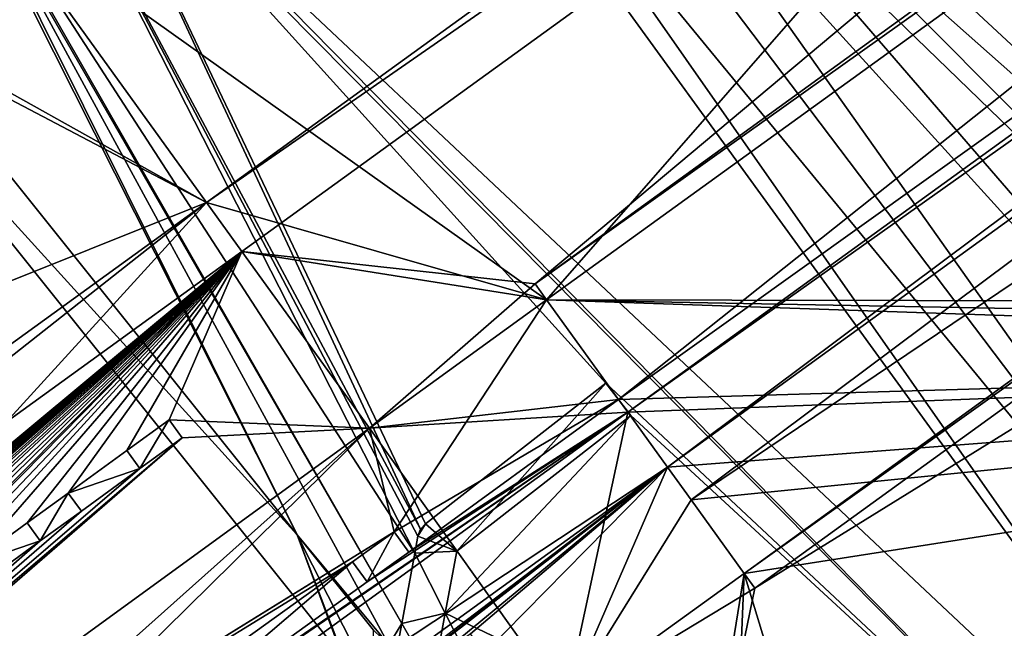
# Model space of a CAD drawing. Extents: x 2983 to 4000, y -3000 to -1995.
# Drawn here: x 3384 to 3432, y -2165 to -2135 of the extents above; entities that cross this region are included whole.
import ezdxf

# ---------------------------------------------------------------- set-up
doc = ezdxf.new("R2010")
doc.units = 0
doc.header["$MEASUREMENT"] = 0
for name, color, linetype in [('Bygninger_LOD3', 1, 'Continuous'), ('Terraen', 33, 'Continuous'), ('Terraen_vej', 33, 'Continuous')]:
    doc.layers.add(name, color=color, linetype=linetype)

# ---------------------------------------------------------------- blocks, each defined once
blk = doc.blocks.new('1km_6222_576_Flyttet_X-573000m_Y-6225000m_ACAD_1_FMEBLOCK36')
at = {"layer": 'Terraen_vej', "color": 251, "true_color": 0x555555}
for points in [[(-61.58, 50.505, 2.291), (-40.037, 26.819, 2.116), (-59.881, 51.582, 2.277)], [(-61.58, 50.505, 2.291), (-37.82, 20.855, 2.098), (-40.037, 26.819, 2.116)], [(-33.754, 27.359, 3.137), (-32.226, 26.014, 3.089), (-24.924, 34.229, 3.183)], [(-32.226, 26.014, 3.089), (-23.696, 32.651, 3.134), (-24.924, 34.229, 3.183)], [(-34.123, 26.753, 3.128), (-32.226, 26.014, 3.089), (-33.754, 27.359, 3.137)], [(-34.123, 26.753, 3.128), (-33.754, 27.359, 3.137), (-33.994, 27.09, 3.134)], [(-37.82, 20.855, 2.098), (-37.728, 20.754, 2.097), (-40.037, 26.819, 2.116)], [(-37.728, 20.754, 2.097), (-36.288, 19.389, 2.086), (-40.037, 26.819, 2.116)], [(-36.302, 22.159, 2.098), (-40.037, 26.819, 2.116), (-36.288, 19.389, 2.086)], [(-34.28, 25.911, 3.111), (-32.226, 26.014, 3.089), (-34.123, 26.753, 3.128)], [(-32.789, 22.989, 3.029), (-34.28, 25.911, 3.111), (-34.918, 22.483, 2.1)], [(-34.28, 25.911, 3.111), (-32.789, 22.989, 3.029), (-32.226, 26.014, 3.089)], [(-32.789, 22.989, 3.029), (-34.918, 22.483, 2.1), (-33.382, 19.804, 2.089)], [(-35.177, 21.091, 2.094), (-33.382, 19.804, 2.089), (-34.918, 22.483, 2.1)]]:
    blk.add_polyline3d(points, close=True, dxfattribs=at)
blk = doc.blocks.new('1km_6222_576_Flyttet_X-573000m_Y-6225000m_ACAD_1_FMEBLOCK52')
at = {"layer": 'Terraen', "color": 9, "true_color": 0xbbbbbb}
for points in [[(-34.28, 25.911, 3.111), (-52.944, 62.5, 4.144), (-56.709, 60.504, 2.255)], [(-34.123, 26.753, 3.128), (-33.994, 27.09, 3.134), (-52.944, 62.5, 4.144)], [(-33.994, 27.09, 3.134), (-50.513, 62.5, 4.115), (-52.944, 62.5, 4.144)], [(-34.123, 26.753, 3.128), (-52.944, 62.5, 4.144), (-34.28, 25.911, 3.111)], [(-24.924, 34.229, 3.183), (-50.513, 62.5, 4.115), (-33.754, 27.359, 3.137)], [(-33.754, 27.359, 3.137), (-50.513, 62.5, 4.115), (-33.994, 27.09, 3.134)], [(7.96, 3.49, 2.11), (-50.513, 62.5, 4.115), (-24.924, 34.229, 3.183)], [(-50.143, 62.5, 4.109), (-50.513, 62.5, 4.115), (7.96, 3.49, 2.11)], [(-31.138, 62.5, 3.837), (-50.143, 62.5, 4.109), (9.62, 6.33, 2.13)], [(-50.143, 62.5, 4.109), (7.96, 3.49, 2.11), (9.62, 6.33, 2.13)], [(-29.695, 62.5, 3.805), (-31.138, 62.5, 3.837), (9.62, 6.33, 2.13)], [(-26.203, 62.5, 1.955), (-29.695, 62.5, 3.805), (13.86, 9.59, 2.08)], [(-29.695, 62.5, 3.805), (9.62, 6.33, 2.13), (13.86, 9.59, 2.08)], [(-23.624, 62.5, 1.958), (-26.203, 62.5, 1.955), (13.86, 9.59, 2.08)], [(-21.5, 62.5, 1.949), (-23.624, 62.5, 1.958), (20.31, 14.15, 2.08)], [(-23.624, 62.5, 1.958), (13.86, 9.59, 2.08), (20.31, 14.15, 2.08)], [(-19.864, 62.5, 1.948), (-21.5, 62.5, 1.949), (25.09, 17.42, 2.04)], [(-21.5, 62.5, 1.949), (20.31, 14.15, 2.08), (25.09, 17.42, 2.04)], [(-17.689, 62.5, 1.967), (-19.864, 62.5, 1.948), (28.46, 19.72, 2.03)], [(-19.864, 62.5, 1.948), (25.09, 17.42, 2.04), (28.46, 19.72, 2.03)], [(-17.689, 62.5, 1.967), (28.46, 19.72, 2.03), (32.53, 22.56, 2.09)], [(-40.037, 26.819, 2.116), (-56.918, 60.275, 2.254), (-59.881, 51.582, 2.277)], [(-56.792, 60.413, 2.254), (-56.918, 60.275, 2.254), (-40.037, 26.819, 2.116)], [(-56.709, 60.504, 2.255), (-56.792, 60.413, 2.254), (-34.918, 22.483, 2.1)], [(-56.792, 60.413, 2.254), (-35.548, 21.443, 2.095), (-34.918, 22.483, 2.1)], [(-35.548, 21.443, 2.095), (-56.792, 60.413, 2.254), (-40.037, 26.819, 2.116)], [(-34.918, 22.483, 2.1), (-34.28, 25.911, 3.111), (-56.709, 60.504, 2.255)], [(-61.58, 50.505, 2.291), (-62.5, 18.473, 2.297), (-37.82, 20.855, 2.098)], [(7.96, 3.49, 2.11), (-24.924, 34.229, 3.183), (-23.696, 32.651, 3.134)], [(7.96, 3.49, 2.11), (-23.696, 32.651, 3.134), (-32.789, 22.989, 3.029)], [(-32.789, 22.989, 3.029), (-23.696, 32.651, 3.134), (-32.226, 26.014, 3.089)], [(-35.548, 21.443, 2.095), (-40.037, 26.819, 2.116), (-36.302, 22.159, 2.098)], [(-32.789, 22.989, 3.029), (-33.382, 19.804, 2.089), (-13.229, -15.358, 1.946)], [(-13.229, -15.358, 1.946), (7.96, 3.49, 2.11), (-32.789, 22.989, 3.029)], [(-35.548, 21.443, 2.095), (-35.177, 21.091, 2.094), (-34.918, 22.483, 2.1)]]:
    blk.add_polyline3d(points, close=True, dxfattribs=at)
blk = doc.blocks.new('building_37444')
at = {"layer": 'Bygninger_LOD3', "color": 1}
for points in [[(-83.235, -11.075, 1.78), (36.675, 75.585, 1.85), (-56.085, -30.385, 1.91)], [(-56.085, -30.385, 1.91), (36.675, 75.585, 1.85), (50.735, 46.765, 1.82)], [(-83.235, -11.075, 6.98), (47.155, 61.095, 18.78), (-72.725, -25.625, 18.78)], [(47.155, 61.095, 19.24), (48.875, 58.715, 19.5), (-72.725, -25.625, 19.24)], [(47.155, 61.095, 18.78), (-72.725, -25.625, 18.78), (-72.725, -25.625, 19.24), (47.155, 61.095, 19.24)], [(-72.725, -25.625, 19.24), (48.875, 58.715, 19.5), (-71.005, -28.015, 19.5)], [(48.875, 58.715, 16.16), (-56.645, -29.605, 10.09), (-71.005, -28.015, 16.16)], [(-71.005, -28.015, 19.5), (-71.005, -28.015, 16.16), (48.875, 58.715, 16.16), (48.875, 58.715, 19.5)], [(50.115, 47.625, 10.09), (-56.645, -29.605, 10.09), (48.875, 58.715, 16.16)], [(50.115, 47.625, 10.09), (50.735, 46.765, 10.4), (-56.645, -29.605, 10.09)], [(-56.645, -29.605, 10.09), (50.735, 46.765, 10.4), (-56.085, -30.385, 10.37)], [(25.615, -30.525, 1.81), (-56.085, -30.385, 1.91), (50.735, 46.765, 1.82)], [(-56.085, -30.385, 10.37), (50.735, 46.765, 10.4), (-52.565, -35.255, 12.16)], [(50.735, 46.765, 10.4), (54.655, 41.345, 12.39), (-52.565, -35.255, 12.16)], [(54.655, 41.345, 12.39), (-52.105, -35.885, 12.39), (-52.565, -35.255, 12.16)], [(54.655, 41.345, 12.39), (55.415, 40.285, 12.39), (-52.105, -35.885, 12.39)], [(-52.105, -35.885, 12.39), (55.415, 40.285, 12.39), (-50.155, -38.565, 12.39)], [(-50.155, -38.565, 12.39), (55.415, 40.285, 12.39), (56.585, 38.655, 12.39)], [(-50.155, -38.565, 12.39), (56.585, 38.655, 12.39), (-48.995, -40.165, 11.62)], [(56.585, 38.655, 12.39), (60.345, 33.455, 9.89), (-48.995, -40.165, 11.62)], [(60.345, 33.455, 9.89), (-46.405, -43.765, 9.89), (-48.995, -40.165, 11.62)], [(60.345, 33.455, 9.89), (60.865, 32.735, 9.54), (-46.405, -43.765, 9.89)], [(-46.405, -43.765, 9.89), (60.865, 32.735, 9.54), (-45.885, -44.495, 9.54)], [(-45.885, -44.495, 9.54), (60.865, 32.735, 9.54), (71.095, 27.905, 15.73)], [(-48.835, -58.855, 15.73), (-45.885, -44.495, 9.54), (71.095, 27.905, 15.73)], [(-48.835, -58.855, 15.73), (-48.835, -58.855, 19.24), (71.095, 27.905, 19.24), (71.095, 27.905, 15.73)], [(-47.125, -61.215, 19.5), (-48.835, -58.855, 19.24), (71.095, 27.905, 19.24), (72.805, 25.545, 19.5)], [(-47.125, -61.215, 18.37), (72.805, 25.545, 18.37), (72.805, 25.545, 19.5), (-47.125, -61.215, 19.5)], [(-47.125, -61.215, 18.37), (72.805, 25.545, 18.37), (22.095, -33.065, 6.97)], [(-72.725, -25.625, 1.76), (-83.235, -11.075, 1.78), (-56.085, -30.385, 1.91)], [(-83.235, -11.075, 6.98), (-83.235, -11.075, 1.78), (-72.725, -25.625, 1.76), (-72.725, -25.625, 18.78)], [(-71.005, -28.015, 1.77), (-72.725, -25.625, 1.76), (-56.085, -30.385, 1.91)], [(-71.005, -28.015, 16.16), (-72.725, -25.625, 18.78), (-72.725, -25.625, 1.76)], [(-71.005, -28.015, 16.16), (-72.725, -25.625, 1.76), (-71.005, -28.015, 1.77)], [(-71.005, -28.015, 19.5), (-72.725, -25.625, 18.78), (-71.005, -28.015, 16.16)], [(-72.725, -25.625, 19.24), (-72.725, -25.625, 18.78), (-71.005, -28.015, 19.5)], [(-71.005, -28.015, 16.16), (-56.645, -29.605, 10.09), (-64.755, -36.655, 9.49)], [(-64.755, -36.655, 1.78), (-71.005, -28.015, 1.77), (-56.085, -30.385, 1.91)], [(-71.005, -28.015, 1.77), (-64.755, -36.655, 1.78), (-64.755, -36.655, 9.49), (-71.005, -28.015, 16.16)], [(-64.755, -36.655, 9.49), (-56.645, -29.605, 10.09), (-56.085, -30.385, 9.48)], [(-56.645, -29.605, 10.09), (-56.085, -30.385, 9.48), (-56.085, -30.385, 10.37)], [(-64.755, -36.655, 9.49), (-64.755, -36.655, 1.78), (-56.085, -30.385, 1.91), (-56.085, -30.385, 9.48)], [(23.765, -31.865, 1.82), (-56.085, -30.385, 1.91), (25.615, -30.525, 1.81)], [(22.095, -33.065, 1.82), (-56.085, -30.385, 1.91), (23.765, -31.865, 1.82)], [(-56.085, -30.385, 1.91), (22.095, -33.065, 1.82), (-52.565, -35.255, 1.82)], [(-56.085, -30.385, 9.48), (-56.085, -30.385, 1.91), (-52.565, -35.255, 1.82)], [(-52.565, -35.255, 12.16), (-56.085, -30.385, 9.48), (-52.565, -35.255, 1.82)], [(-56.085, -30.385, 10.37), (-56.085, -30.385, 9.48), (-52.565, -35.255, 12.16)], [(-52.565, -35.255, 1.82), (22.095, -33.065, 1.82), (-52.105, -35.885, 1.82)], [(-52.105, -35.885, 1.82), (22.095, -33.065, 1.82), (-50.155, -38.565, 1.83)], [(-50.155, -38.565, 1.83), (22.095, -33.065, 1.82), (-48.995, -40.165, 1.83)], [(22.095, -33.065, 1.82), (-46.405, -43.765, 1.82), (-48.995, -40.165, 1.83)], [(-36.725, -75.585, 6.98), (-47.125, -61.215, 18.37), (22.095, -33.065, 6.97)], [(22.095, -33.065, 1.82), (-36.725, -75.585, 1.79), (-46.405, -43.765, 1.82)], [(-36.725, -75.585, 1.79), (22.095, -33.065, 1.82), (22.095, -33.065, 6.97), (-36.725, -75.585, 6.98)], [(-52.565, -35.255, 12.16), (-52.565, -35.255, 1.82), (-52.105, -35.885, 1.82), (-52.105, -35.885, 12.39)], [(-52.105, -35.885, 1.82), (-50.155, -38.565, 1.83), (-50.155, -38.565, 12.39), (-52.105, -35.885, 12.39)], [(-50.155, -38.565, 12.39), (-50.155, -38.565, 1.83), (-48.995, -40.165, 1.83), (-48.995, -40.165, 11.62)], [(-48.995, -40.165, 1.83), (-46.405, -43.765, 1.82), (-46.405, -43.765, 8.98)], [(-48.995, -40.165, 11.62), (-48.995, -40.165, 1.83), (-46.405, -43.765, 8.98)], [(-46.405, -43.765, 9.89), (-48.995, -40.165, 11.62), (-46.405, -43.765, 8.98)], [(-46.405, -43.765, 8.98), (-45.885, -44.495, 9.54), (-55.165, -50.095, 8.98)], [(-55.165, -50.095, 1.76), (-46.405, -43.765, 1.82), (-48.835, -58.855, 1.78)], [(-46.405, -43.765, 8.98), (-46.405, -43.765, 1.82), (-55.165, -50.095, 1.76), (-55.165, -50.095, 8.98)], [(-46.405, -43.765, 1.82), (-47.125, -61.215, 1.77), (-48.835, -58.855, 1.78)], [(-36.725, -75.585, 1.79), (-47.125, -61.215, 1.77), (-46.405, -43.765, 1.82)], [(-46.405, -43.765, 8.98), (-45.885, -44.495, 9.54), (-46.405, -43.765, 9.89)], [(-55.165, -50.095, 8.98), (-45.885, -44.495, 9.54), (-48.835, -58.855, 15.73)]]:
    blk.add_3dface(points, dxfattribs=at)
blk = doc.blocks.new('building_52948')
at = {"layer": 'Bygninger_LOD3', "color": 1}
for points in [[(-52.474, 11.19, 6.9), (5.966, 53.32, 1.78), (16.476, 38.77, 1.76)], [(16.476, 38.77, 18.78), (1.096, 47.35, 8.29), (5.966, 53.32, 6.98)], [(16.476, 38.77, 1.76), (5.966, 53.32, 1.78), (5.966, 53.32, 6.98)], [(16.476, 38.77, 18.78), (16.476, 38.77, 1.76), (5.966, 53.32, 6.98)], [(1.695, 46.521, 8.962), (1.096, 47.35, 8.29), (16.476, 38.77, 18.78)], [(16.476, 38.77, 18.78), (-41.904, -3.46, 18.78), (1.696, 46.52, 8.96)], [(16.476, 38.77, 1.76), (-41.904, -3.46, 9.35), (-52.474, 11.189, 6.9)], [(-52.474, 11.189, 6.9), (-52.474, 11.189, 6.9), (16.476, 38.77, 1.76)], [(16.476, 38.77, 18.78), (-41.904, -3.46, 19.24), (-41.904, -3.46, 18.78)], [(16.476, 38.77, 19.24), (16.476, 38.77, 18.78), (-41.904, -3.46, 19.24)], [(16.476, 38.77, 19.24), (-40.184, -5.85, 19.5), (-41.904, -3.46, 19.24)], [(-29.174, -11.22, 10.05), (-41.904, -3.46, 9.35), (16.476, 38.77, 1.76)], [(18.196, 36.38, 19.5), (-40.184, -5.85, 19.5), (16.476, 38.77, 19.24)], [(-29.174, -11.22, 10.05), (16.476, 38.77, 1.76), (18.196, 36.38, 1.77)], [(18.196, 36.38, 19.5), (18.196, 36.38, 1.77), (16.476, 38.77, 1.76)], [(16.476, 38.77, 19.24), (18.196, 36.38, 19.5), (16.476, 38.77, 1.76)], [(-35.814, -8.52, 13.27), (-40.184, -5.85, 16.33), (18.196, 36.38, 16.16)], [(18.196, 36.38, 19.5), (-40.184, -5.85, 19.5), (-40.184, -5.85, 16.33)], [(18.196, 36.38, 16.16), (-40.184, -5.85, 16.33), (18.196, 36.38, 19.5)], [(-35.814, -8.52, 13.27), (18.196, 36.38, 16.16), (-33.804, -7.06, 13.28)], [(-30.874, -4.93, 13.28), (-33.804, -7.06, 13.28), (18.196, 36.38, 16.16)], [(-28.824, -3.44, 13.29), (-30.874, -4.93, 13.28), (18.196, 36.38, 16.16)], [(24.446, 27.74, 1.78), (-29.174, -11.22, 10.05), (18.196, 36.38, 1.77)], [(-28.824, -3.44, 13.29), (18.196, 36.38, 16.16), (-26.004, -1.39, 13.29)], [(-23.944, 0.1, 13.29), (-26.004, -1.39, 13.29), (18.196, 36.38, 16.16)], [(-21.084, 2.18, 13.3), (-23.944, 0.1, 13.29), (18.196, 36.38, 16.16)], [(-18.994, 3.71, 13.3), (-21.084, 2.18, 13.3), (18.196, 36.38, 16.16)], [(-18.994, 3.71, 13.3), (18.196, 36.38, 16.16), (-16.164, 5.76, 13.31)], [(-14.064, 7.29, 13.31), (-16.164, 5.76, 13.31), (18.196, 36.38, 16.16)], [(-14.064, 7.29, 13.31), (18.196, 36.38, 16.16), (-11.244, 9.34, 13.32)], [(-9.134, 10.87, 13.32), (-11.244, 9.34, 13.32), (18.196, 36.38, 16.16)], [(-6.284, 12.95, 13.32), (-9.134, 10.87, 13.32), (18.196, 36.38, 16.16)], [(-6.284, 12.95, 13.32), (18.196, 36.38, 16.16), (-4.144, 14.5, 13.33)], [(-1.384, 16.5, 13.33), (-4.144, 14.5, 13.33), (18.196, 36.38, 16.16)], [(-1.384, 16.5, 13.33), (18.196, 36.38, 16.16), (0.726, 18.03, 13.34)], [(2.716, 19.48, 13.34), (0.726, 18.03, 13.34), (18.196, 36.38, 16.16)], [(2.716, 19.48, 13.34), (18.196, 36.38, 16.16), (4.846, 21.03, 13.34)], [(4.846, 21.03, 13.34), (18.196, 36.38, 16.16), (7.686, 23.1, 13.35)], [(9.706, 24.56, 13.35), (7.686, 23.1, 13.35), (18.196, 36.38, 16.16)], [(9.706, 24.56, 13.35), (18.196, 36.38, 16.16), (12.566, 26.64, 13.36)], [(14.636, 28.14, 13.36), (12.566, 26.64, 13.36), (18.196, 36.38, 16.16)], [(24.447, 27.738, 9.493), (14.636, 28.14, 13.36), (18.196, 36.38, 16.16)], [(24.446, 27.74, 1.78), (18.196, 36.38, 1.77), (18.196, 36.38, 16.16)], [(24.446, 27.74, 9.49), (24.446, 27.74, 1.78), (18.196, 36.38, 16.16)], [(33.116, 34.01, 9.48), (33.116, 34.01, 1.91), (24.446, 27.74, 1.78)], [(24.446, 27.74, 9.49), (33.116, 34.01, 9.48), (24.446, 27.74, 1.78)], [(25.666, 22.66, 11.54), (24.446, 27.739, 9.488), (33.116, 34.01, 9.48)], [(24.446, 27.74, 1.78), (33.116, 34.01, 1.91), (36.636, 29.14, 1.82)], [(33.116, 34.01, 9.48), (36.636, 29.14, 12.04), (25.666, 22.66, 11.54)], [(36.636, 29.14, 12.04), (36.636, 29.14, 1.82), (33.116, 34.01, 1.91)], [(33.116, 34.01, 9.48), (36.636, 29.14, 12.04), (33.116, 34.01, 1.91)], [(24.446, 27.74, 1.78), (36.636, 29.14, 1.82), (37.096, 28.51, 1.82)], [(36.636, 29.14, 12.04), (26.376, 21.67, 12.06), (25.666, 22.66, 11.54)], [(37.096, 28.51, 12.37), (26.376, 21.67, 12.06), (36.636, 29.14, 12.04)], [(37.096, 28.51, 12.37), (37.096, 28.51, 1.82), (36.636, 29.14, 1.82)], [(36.636, 29.14, 12.04), (37.096, 28.51, 12.37), (36.636, 29.14, 1.82)], [(37.096, 28.51, 12.37), (-25.284, -16.62, 12.38), (10.246, 10.08, 12.04)], [(39.046, 25.83, 12.37), (-25.284, -16.62, 12.38), (37.096, 28.51, 12.37)], [(37.096, 28.51, 12.37), (10.246, 10.08, 12.04), (12.426, 11.64, 12.04)], [(37.096, 28.51, 12.37), (12.426, 11.64, 12.04), (24.336, 20.21, 12.05)], [(37.096, 28.51, 12.37), (24.336, 20.21, 12.05), (26.376, 21.67, 12.06)], [(24.446, 27.74, 1.78), (37.096, 28.51, 1.82), (34.036, 14.3, 1.76)], [(34.036, 14.3, 1.76), (37.096, 28.51, 1.82), (39.046, 25.83, 1.83)], [(39.046, 25.83, 12.37), (39.046, 25.83, 1.83), (37.096, 28.51, 1.82)], [(37.096, 28.51, 12.37), (39.046, 25.83, 12.37), (37.096, 28.51, 1.82)], [(14.635, 28.142, 13.486), (13.206, 25.76, 12.82), (12.566, 26.64, 13.48)], [(14.636, 28.14, 13.36), (12.566, 26.64, 13.36), (12.566, 26.64, 13.48)], [(14.636, 28.14, 13.49), (14.636, 28.14, 13.36), (12.566, 26.64, 13.48)], [(15.277, 27.258, 12.824), (13.206, 25.76, 12.82), (14.635, 28.142, 13.486)], [(15.276, 27.26, 12.69), (14.636, 28.14, 13.36), (24.447, 27.738, 9.493)], [(15.276, 27.26, 12.82), (15.276, 27.26, 12.69), (14.636, 28.14, 13.36)], [(14.636, 28.14, 13.49), (15.276, 27.26, 12.82), (14.636, 28.14, 13.36)], [(24.446, 27.739, 9.488), (25.666, 22.66, 11.54), (-29.182, -11.208, 9.593)], [(24.446, 27.74, 1.78), (-25.284, -16.62, 7.33), (-29.174, -11.22, 10.05)], [(-29.174, -11.22, 9.56), (15.276, 27.26, 12.69), (24.446, 27.739, 9.488)], [(-23.344, -19.3, 6.08), (-25.284, -16.62, 7.33), (24.446, 27.74, 1.78)], [(-23.344, -19.3, 6.08), (24.446, 27.74, 1.78), (34.036, 14.3, 1.76)], [(24.446, 27.739, 9.488), (24.446, 27.739, 9.488), (15.276, 27.26, 12.69)], [(13.206, 25.76, 12.69), (15.276, 27.26, 12.69), (-33.874, -14.6, 9.58)], [(15.276, 27.26, 12.69), (-29.174, -11.22, 9.56), (-33.874, -14.6, 9.58)], [(13.206, 25.76, 12.82), (13.206, 25.76, 12.69), (15.276, 27.26, 12.69)], [(15.276, 27.26, 12.82), (13.206, 25.76, 12.82), (15.276, 27.26, 12.69)], [(9.706, 24.56, 13.35), (12.566, 26.64, 13.36), (13.206, 25.76, 12.69)], [(12.566, 26.64, 13.48), (12.566, 26.64, 13.36), (13.206, 25.76, 12.69)], [(13.206, 25.76, 12.82), (12.566, 26.64, 13.48), (13.206, 25.76, 12.69)], [(10.346, 23.68, 12.69), (13.206, 25.76, 12.69), (-33.874, -14.6, 9.58)], [(-23.344, -19.3, 12.38), (-25.284, -16.62, 12.38), (39.046, 25.83, 12.37)], [(-23.344, -19.3, 12.38), (39.046, 25.83, 12.37), (5.606, 0.39, 11.84)], [(39.046, 25.83, 12.37), (13.256, 5.94, 11.85), (5.606, 0.39, 11.84)], [(9.706, 24.56, 13.35), (13.206, 25.76, 12.69), (10.346, 23.68, 12.69)], [(39.046, 25.83, 12.37), (15.426, 7.52, 11.85), (13.256, 5.94, 11.85)], [(39.046, 25.83, 12.37), (27.296, 16.14, 11.87), (15.426, 7.52, 11.85)], [(39.046, 25.83, 12.37), (29.396, 17.67, 11.88), (27.296, 16.14, 11.87)], [(39.046, 25.83, 12.37), (30.086, 16.72, 11.25), (29.396, 17.67, 11.88)], [(39.046, 25.83, 12.37), (34.036, 14.3, 8.93), (30.086, 16.72, 11.25)], [(40.206, 24.23, 11.31), (34.036, 14.3, 8.93), (39.046, 25.83, 12.37)], [(34.036, 14.3, 1.76), (39.046, 25.83, 1.83), (40.206, 24.23, 1.83)], [(40.206, 24.23, 11.31), (40.206, 24.23, 1.83), (39.046, 25.83, 1.83)], [(39.046, 25.83, 12.37), (40.206, 24.23, 11.31), (39.046, 25.83, 1.83)], [(9.706, 24.56, 13.48), (8.326, 22.22, 12.81), (7.686, 23.1, 13.48)], [(9.706, 24.56, 13.35), (7.686, 23.1, 13.35), (7.686, 23.1, 13.48)], [(9.706, 24.56, 13.48), (9.706, 24.56, 13.35), (7.686, 23.1, 13.48)], [(10.346, 23.68, 12.81), (8.326, 22.22, 12.81), (9.706, 24.56, 13.48)], [(9.706, 24.56, 13.48), (10.346, 23.68, 12.81), (10.346, 23.68, 12.69)], [(9.706, 24.56, 13.35), (9.706, 24.56, 13.48), (10.346, 23.68, 12.69)], [(34.036, 14.3, 8.93), (40.206, 24.23, 11.31), (42.796, 20.63, 8.93)], [(34.036, 14.3, 1.76), (40.206, 24.23, 1.83), (42.796, 20.63, 1.82)], [(42.796, 20.63, 8.93), (42.796, 20.63, 1.82), (40.206, 24.23, 1.83)], [(40.206, 24.23, 11.31), (42.796, 20.63, 8.93), (40.206, 24.23, 1.83)], [(8.326, 22.22, 12.68), (10.346, 23.68, 12.69), (-33.874, -14.6, 9.58)], [(8.326, 22.22, 12.81), (8.326, 22.22, 12.68), (10.346, 23.68, 12.69)], [(10.346, 23.68, 12.81), (8.326, 22.22, 12.81), (10.346, 23.68, 12.69)], [(-29.174, -11.22, 9.56), (25.666, 22.66, 11.54), (23.626, 21.19, 11.54)], [(8.326, 22.22, 12.68), (4.846, 21.03, 13.34), (7.686, 23.1, 13.35)], [(7.686, 23.1, 13.48), (7.686, 23.1, 13.35), (8.326, 22.22, 12.68)], [(8.326, 22.22, 12.81), (7.686, 23.1, 13.48), (8.326, 22.22, 12.68)], [(25.666, 22.66, 11.66), (25.666, 22.66, 11.54), (23.626, 21.19, 11.54)], [(23.626, 21.19, 11.66), (25.666, 22.66, 11.66), (23.626, 21.19, 11.54)], [(25.666, 22.66, 11.66), (24.336, 20.21, 12.17), (23.626, 21.19, 11.66)], [(26.376, 21.67, 12.18), (24.336, 20.21, 12.17), (25.666, 22.66, 11.66)], [(26.376, 21.67, 12.18), (26.376, 21.67, 12.06), (25.666, 22.66, 11.54)], [(25.666, 22.66, 11.66), (26.376, 21.67, 12.18), (25.666, 22.66, 11.54)], [(8.326, 22.22, 12.68), (-33.874, -14.6, 9.58), (5.486, 20.15, 12.68)], [(8.326, 22.22, 12.68), (5.486, 20.15, 12.68), (4.846, 21.03, 13.34)], [(24.336, 20.21, 12.05), (26.376, 21.67, 12.06), (26.376, 21.67, 12.18)], [(24.336, 20.21, 12.17), (24.336, 20.21, 12.05), (26.376, 21.67, 12.18)], [(-29.174, -11.22, 9.56), (23.626, 21.19, 11.54), (11.706, 12.63, 11.52)], [(12.426, 11.64, 12.04), (11.706, 12.63, 11.52), (23.626, 21.19, 11.54)], [(24.336, 20.21, 12.05), (12.426, 11.64, 12.04), (23.626, 21.19, 11.54)], [(24.336, 20.21, 12.17), (23.626, 21.19, 11.66), (23.626, 21.19, 11.54)], [(24.336, 20.21, 12.05), (23.626, 21.19, 11.54), (24.336, 20.21, 12.17)], [(42.796, 20.63, 8.93), (34.036, 14.3, 1.76), (34.036, 14.3, 8.93)], [(42.796, 20.63, 1.82), (34.036, 14.3, 1.76), (42.796, 20.63, 8.93)]]:
    blk.add_3dface(points, dxfattribs=at)

msp = doc.modelspace()

# ---------------------------------------------------------------- block references
at = {"layer": 'Bygninger_LOD3', "color": 1}
for name, p in [('building_37444', (3465.755, -2118.805)), ('building_52948', (3376.554, -2183.2))]:
    msp.add_blockref(name, p, dxfattribs=at)
at = {"layer": 'Terraen', "color": 9, "true_color": 0xbbbbbb}
msp.add_blockref('1km_6222_576_Flyttet_X-573000m_Y-6225000m_ACAD_1_FMEBLOCK52', (3437.5, -2187.5), dxfattribs=at)
at = {"layer": 'Terraen_vej', "color": 251, "true_color": 0x555555}
msp.add_blockref('1km_6222_576_Flyttet_X-573000m_Y-6225000m_ACAD_1_FMEBLOCK36', (3437.5, -2187.5), dxfattribs=at)

doc.saveas('drawing.dxf')
